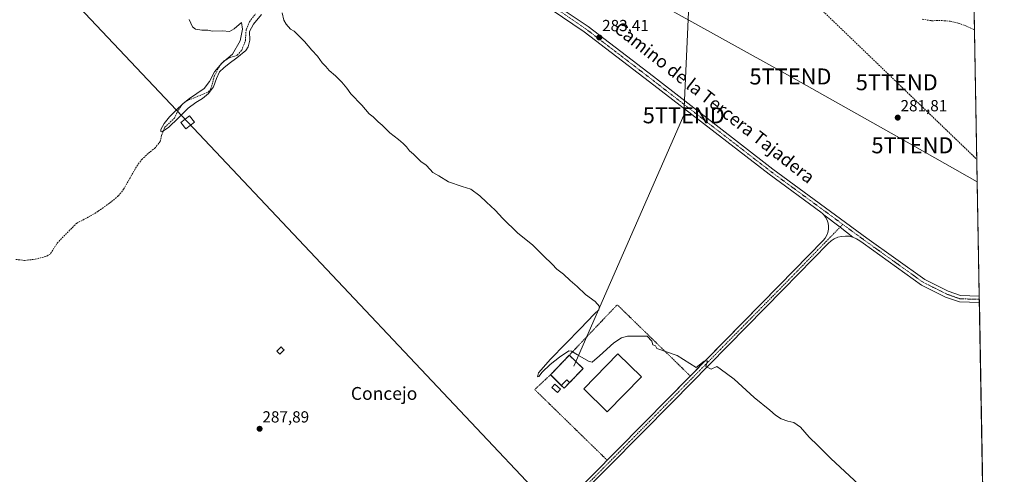
# Model space of a CAD drawing. Units: metres. Extents: x 622621 to 626106, y 4641592 to 4643965.
# Drawn here: x 625486 to 626101, y 4643303 to 4643586 of the extents above; entities that cross this region are included whole.
import ezdxf
from ezdxf.enums import TextEntityAlignment as Align

# ---------------------------------------------------------------- set-up
doc = ezdxf.new("R2010")
doc.units = ezdxf.units.M
doc.header["$MEASUREMENT"] = 0
for name, pattern in [('TRAZO_Y_PUNTO', [1, 0.5, -0.25, 0, -0.25]), ('TRAZOS', [0.75, 0.5, -0.25]), ('TRAZOSX2', [1.5, 1, -0.5])]:
    doc.linetypes.add(name, pattern=pattern)
doc.layers.get('0').update_dxf_attribs({"lineweight": 5})
for name, color, linetype, lineweight in [('Camino', 19, 'Continuous', 0), ('Camino Cxs', 19, 'Continuous', 0), ('Camino eje', 39, 'TRAZO_Y_PUNTO', 13), ('Carátula', 7, 'Continuous', 5), ('Comarca CxS', 133, 'Continuous', 0), ('Comunidad Autónoma CxS', 142, 'Continuous', 0), ('Conducción de hidrocarburos lineal', 6, 'TRAZOSX2', 0), ('Corriente artificial lineal', 5, 'TRAZOSX2', 13), ('Cultivos herbáceos CxS', 92, 'Continuous', 0), ('Curva de nivel normal', 36, 'Continuous', 0), ('Edificación', 1, 'Continuous', 13), ('Edificación Cxs', 1, 'Continuous', 13), ('Edificación industrial', 135, 'Continuous', 13), ('Edificación industrial Cxs', 135, 'Continuous', 13), ('Instalación de energía eléctrica', 135, 'TRAZOSX2', 0), ('Instalación de energía eléctrica Cxs', 135, 'Continuous', 0), ('Municipio CxS', 142, 'Continuous', 0), ('Pista no pavimentada', 254, 'Continuous', 13), ('Pista no pavimentada Cxs', 254, 'Continuous', 0), ('Pista pavimentada eje', 135, 'TRAZO_Y_PUNTO', 0), ('Provincia CxS', 1, 'Continuous', 0), ('Punto de cota en terreno', 7, 'Continuous', 0), ('Rótulo de punto de cota en terreno', 19, 'Continuous', 0), ('Tendido', 6, 'Continuous', 0), ('Texto cartográfico', 19, 'Continuous', 0), ('Torre de tendido', 19, 'Continuous', 0), ('Torre de tendido Cxs', 19, 'Continuous', 0), ('Torre de tendido puntual', 7, 'Continuous', 0), ('Valla', 19, 'TRAZOS', 0)]:
    doc.layers.add(name, color=color, linetype=linetype, lineweight=lineweight)
doc.styles.add('Arial', font='txt', dxfattribs={"height": 0.2})

# ---------------------------------------------------------------- blocks, each defined once
blk = doc.blocks.new('*U160')
at = {"layer": 'Tendido', "color": 6, "linetype": 'Continuous', "lineweight": 0}
blk.add_polyline3d([(625249.41, 4643950.62, 289.43), (625277.32, 4643935.05, 290.86), (625351.98, 4643892.68, 293.72), (625431.51, 4643848.36, 290.53), (625513.38, 4643803.31, 289.79), (625593.36, 4643758.14, 289.95), (625671.87, 4643714.15, 286.58), (625739.51, 4643677.51, 283.54), (625821.65, 4643631.78, 282.49), (625894.45, 4643591.49, 281.99), (625967.59, 4643550.87, 282.11), (626043.73, 4643507.94, 281.95), (626084.17, 4643485.22, 282.21)], dxfattribs=at)
blk = doc.blocks.new('*U162')
at = {"layer": 'Curva de nivel normal', "color": 36, "linetype": 'Continuous', "lineweight": 0}
for points in [[(626024.81, 4643282.8, 285), (625992.86, 4643312.53, 285), (625984.66, 4643320.66, 285), (625979.2, 4643325.8, 285), (625973.95, 4643332.01, 285), (625969.72, 4643334.99, 285), (625965.92, 4643335.89, 285), (625961.78, 4643337.33, 285), (625958.26, 4643339.55, 285), (625954.69, 4643342.67, 285), (625944.97, 4643350.66, 285), (625932.42, 4643362.07, 285), (625923.8, 4643368.54, 285), (625921.63, 4643369.88, 285), (625918.15, 4643368.16, 285), (625914.79, 4643369.87, 285), (625915.76, 4643373.35, 285), (625913.7, 4643373.19, 285), (625908.75, 4643369.36, 285), (625896.93, 4643376.84, 285), (625884.21, 4643381.19, 285), (625883.27, 4643382.91, 285), (625881.75, 4643383.39, 285), (625881.13, 4643385.77, 285), (625878.19, 4643388.83, 285), (625875.38, 4643388.81, 285), (625865.83, 4643388.77, 285), (625862.02, 4643387.85, 285), (625857.29, 4643384.75, 285), (625848.36, 4643376.6, 285), (625843.87, 4643372.71, 285), (625841.45, 4643373.28, 285), (625834.65, 4643377.28, 285), (625831, 4643379.55, 285), (625829.33, 4643379.68, 285), (625823.48, 4643375.65, 285), (625817.64, 4643371.06, 285), (625812.5, 4643366.29, 285), (625810.58, 4643363.69, 285), (625809.64, 4643363.51, 285), (625810.23, 4643365.95, 285), (625817.81, 4643374.55, 285), (625836.48, 4643393.58, 285), (625845.12, 4643402.64, 285), (625847.92, 4643405.34, 285), (625848.32, 4643407.44, 285), (625845.64, 4643410.4, 285), (625839.57, 4643414.86, 285), (625834.53, 4643419.77, 285), (625830.06, 4643423.51, 285), (625825.86, 4643427.44, 285), (625821.68, 4643430.63, 285), (625818.85, 4643433.8, 285), (625813.39, 4643439.06, 285), (625806.86, 4643445.66, 285), (625797.15, 4643453.28, 285), (625788.04, 4643462.2, 285), (625783.26, 4643467.54, 285), (625777.81, 4643472.37, 285), (625773.72, 4643476.32, 285), (625768.14, 4643480.48, 285), (625762.64, 4643482.18, 285), (625754.15, 4643485.14, 285), (625747.99, 4643488.84, 285), (625744.27, 4643490.9, 285), (625742.7, 4643492.89, 285), (625740.25, 4643495.51, 285), (625736.88, 4643497.8, 285), (625732.31, 4643502.34, 285), (625729.75, 4643504.42, 285), (625727.86, 4643507, 285), (625725.75, 4643508.99, 285), (625722.97, 4643511.55, 285), (625717.5, 4643515.62, 285), (625712.8, 4643520.42, 285), (625710.15, 4643522.64, 285), (625707.09, 4643525.66, 285), (625704.64, 4643527.55, 285), (625699.98, 4643532.88, 285), (625693.13, 4643540.13, 285), (625690.66, 4643543.62, 285), (625687.62, 4643547.29, 285), (625683.62, 4643551.18, 285), (625679.67, 4643554.56, 285), (625677.54, 4643557.1, 285), (625675.18, 4643559.41, 285), (625672.29, 4643563.51, 285), (625668.8, 4643567.26, 285), (625664.32, 4643572.8, 285), (625660.05, 4643576.84, 285), (625657.78, 4643579.11, 285), (625655.5, 4643580.46, 285), (625652.7, 4643583.41, 285), (625651.38, 4643586.04, 285), (625650.35, 4643590.61, 285)], [(625637.43, 4643589.46, 285), (625632.42, 4643583.45, 285), (625629.92, 4643578.91, 285), (625630.03, 4643573.61, 285), (625629.02, 4643569.4, 285), (625627.61, 4643567.12, 285), (625622.02, 4643562.46, 285), (625617.19, 4643558.93, 285), (625613.84, 4643556.3, 285), (625611.22, 4643553.71, 285), (625609.32, 4643549.58, 285), (625607.34, 4643544.45, 285), (625604.33, 4643540.33, 285), (625600.59, 4643537.2, 285), (625596.48, 4643534.67, 285), (625591.53, 4643531.02, 285), (625585.51, 4643525.08, 285), (625579.34, 4643519.1, 285), (625575.22, 4643516.37, 285), (625574.5, 4643516.52, 285), (625574.58, 4643517.72, 285), (625576.61, 4643521.51, 285), (625579.91, 4643525.65, 285), (625584.03, 4643529.94, 285), (625588.39, 4643533.97, 285), (625592.49, 4643537.14, 285), (625596.93, 4643540.2, 285), (625601.52, 4643543.41, 285), (625604.96, 4643547.66, 285), (625608.09, 4643553.76, 285), (625612.61, 4643559.21, 285), (625619.32, 4643564.78, 285), (625623.97, 4643573.21, 285), (625625.51, 4643580.34, 285), (625624.91, 4643584.6, 285), (625620.4, 4643580.55, 285), (625617.4, 4643578.95, 285), (625612.98, 4643579.31, 285), (625606.51, 4643579.11, 285), (625603.81, 4643579.69, 285), (625600.11, 4643579.82, 285), (625596.24, 4643580.34, 285), (625594.23, 4643581.86, 285), (625592.27, 4643586.38, 285)]]:
    blk.add_polyline3d(points, dxfattribs=at)
blk = doc.blocks.new('5PATER')
at = {"layer": 'Carátula', "linetype": 'Continuous', "lineweight": 5}
h = blk.add_hatch(color=250, dxfattribs=at)
edge = h.paths.add_edge_path()
edge.add_ellipse((0, 0.01), major_axis=(-1.33, -1.34), ratio=0.999422, start_angle=0, end_angle=360)
blk = doc.blocks.new('5TTEND')
blk.add_text('5TTEND', height=10).set_placement((0, 0), align=Align.MIDDLE_CENTER)

msp = doc.modelspace()

# ---------------------------------------------------------------- linework, layer by layer
at = {"layer": 'Camino', "color": 19, "linetype": 'Continuous', "lineweight": 0}
for points in [[(625905.08, 4643363.98, 285.08), (625960.6, 4643420.39, 284.06), (625988.06, 4643448.57, 283.33), (625989.3, 4643450.08, 283.34), (625990.28, 4643451.78, 283.33), (625990.95, 4643453.61, 283.3), (625991.32, 4643455.53, 283.25), (625991.35, 4643457.49, 283.2), (625991.06, 4643459.42, 283.15), (625990.46, 4643461.28, 283.11), (625989.55, 4643463.01, 283.05), (625988.36, 4643464.56, 282.99)], [(625988.36, 4643464.56, 282.99), (625998.55, 4643456.84, 283.18), (626006.59, 4643450.63, 283.08)], [(626006.59, 4643450.63, 283.08), (626004.26, 4643451.16, 283.11), (626001.87, 4643451.32, 283.12), (625999.48, 4643451.1, 283.16), (625997.16, 4643450.52, 283.19), (625994.96, 4643449.57, 283.27), (625992.94, 4643448.3, 283.39), (625991.14, 4643446.72, 283.47), (625963.1, 4643417.94, 284.07), (625893.88, 4643347.61, 285.31), (625814.51, 4643267.29, 286.92)], [(625551.23, 4642995.1, 293.48), (625552.55, 4642998.78, 293.34), (625557.48, 4643009.33, 292.81), (625597.7, 4643050.82, 291.14), (625647.39, 4643100.51, 290.21), (625722.79, 4643177.82, 288.52), (625812.01, 4643269.74, 287.03), (625891.39, 4643350.07, 285.35), (625905.08, 4643363.98, 285.08)]]:
    msp.add_polyline3d(points, dxfattribs=at)
at = {"layer": 'Camino Cxs', "color": 19, "linetype": 'Continuous', "lineweight": 0}
msp.add_polyline3d([(625812.01, 4643269.74, 287.03), (625891.39, 4643350.07, 285.35), (625960.6, 4643420.39, 284.06), (625988.06, 4643448.57, 283.33), (625989.3, 4643450.08, 283.34), (625990.28, 4643451.78, 283.33), (625990.95, 4643453.61, 283.3), (625991.32, 4643455.53, 283.25), (625991.35, 4643457.49, 283.2), (625991.06, 4643459.42, 283.15), (625990.46, 4643461.28, 283.11), (625989.55, 4643463.01, 283.05), (625988.36, 4643464.56, 282.99), (625998.55, 4643456.84, 283.18), (626006.59, 4643450.63, 283.08), (626006.59, 4643450.63, 283.08), (626004.26, 4643451.16, 283.11), (626001.87, 4643451.32, 283.12), (625999.48, 4643451.1, 283.16), (625997.16, 4643450.52, 283.19), (625994.96, 4643449.57, 283.27), (625992.94, 4643448.3, 283.39), (625991.14, 4643446.72, 283.47), (625963.1, 4643417.94, 284.07), (625893.88, 4643347.61, 285.31), (625814.51, 4643267.29, 286.92)], dxfattribs=at)
at = {"layer": 'Camino eje', "color": 39, "linetype": 'TRAZO_Y_PUNTO', "lineweight": 13}
msp.add_polyline3d([(626000.27, 4643458.6, 283.11), (625961.85, 4643419.17, 284.11), (625892.64, 4643348.84, 285.34), (625813.26, 4643268.51, 286.96), (625724.04, 4643176.6, 288.51), (625648.64, 4643099.28, 290.19), (625598.95, 4643049.6, 291.16), (625558.94, 4643008.32, 292.78), (625554.34, 4642998.48, 293.29), (625554.89, 4642993.32, 293.44)], dxfattribs=at)
at = {"layer": 'Comarca CxS', "color": 133, "linetype": 'Continuous', "lineweight": 0}
msp.add_polyline3d([(622621.33, 4643904.64, 328.41), (626075.65, 4643965.07, 277.05), (626101.09, 4642532.69, 291.09)], dxfattribs=at)
at = {"layer": 'Comunidad Autónoma CxS', "color": 142, "linetype": 'Continuous', "lineweight": 0}
msp.add_polyline3d([(623613.46, 4643922, 321.13), (626075.65, 4643965.07, 277.05), (626101.09, 4642532.69, 291.09)], dxfattribs=at)
at = {"layer": 'Conducción de hidrocarburos lineal', "color": 6, "linetype": 'TRAZOSX2', "lineweight": 0}
msp.add_polyline3d([(625608.35, 4643956.9, 285.1), (625608.36, 4643956.89, 285.1), (625700.91, 4643867.82, 284.19), (625798.13, 4643774.25, 282.07), (625963.2, 4643615.38, 281.48), (626033.95, 4643547.29, 281.78), (626083.92, 4643499.19, 281.93)], dxfattribs=at)
at = {"layer": 'Corriente artificial lineal', "color": 5, "linetype": 'TRAZOSX2', "lineweight": 13}
for points in [[(625484.01, 4643436.72, 286.52), (625489.61, 4643436.12, 286.97), (625496.01, 4643436.79, 286.8), (625503.27, 4643438.73, 285.6), (625505.72, 4643440.34, 285.52), (625509.78, 4643446.88, 285.91), (625521.86, 4643459.21, 285.51), (625530.7, 4643463.91, 285.81), (625535.46, 4643466.84, 285.94), (625543.81, 4643472.77, 285.6), (625548.03, 4643476.41, 286.06), (625551.33, 4643480.56, 286.08), (625559.56, 4643494.99, 285.61), (625562.63, 4643498.99, 285.24), (625566.78, 4643502.93, 285.68), (625570.75, 4643506.08, 285.43), (625574.2, 4643510.31, 285.89), (625574.96, 4643514.07, 286.09), (625577.05, 4643519.19, 284.92), (625583.1, 4643524.92, 285.14), (625585.53, 4643530.04, 285.12), (625588.12, 4643533.74, 285.32), (625591.64, 4643536.07, 285.28), (625604.36, 4643541.24, 285.03), (625605.69, 4643543.08, 284.97), (625607.88, 4643550.91, 285.47), (625611.35, 4643557.71, 284.2), (625613.98, 4643560.56, 284.99), (625617.25, 4643562.48, 285.45), (625622.23, 4643564.14, 284.91), (625625.08, 4643567.32, 284.69), (625627.29, 4643573.11, 284.11), (625627.77, 4643580.08, 284.98), (625629.91, 4643585.01, 284.53), (625633.53, 4643589.84, 284.33)], [(626049.9, 4643586.57, 280.92), (626055.58, 4643585.67, 281.05), (626062.1, 4643585.75, 281.25), (626067.32, 4643585.33, 281.06), (626072.29, 4643584.16, 280.77), (626077.04, 4643582.5, 281.03), (626082.49, 4643580.07, 280.86)]]:
    msp.add_polyline3d(points, dxfattribs=at)
at = {"layer": 'Cultivos herbáceos CxS', "color": 92, "linetype": 'Continuous', "lineweight": 0}
for points in [[(625223.16, 4643191.91, 294.95), (625108.34, 4643317.6, 294.69), (625068.53, 4643358.19, 295.25), (625055.87, 4643383.52, 294.94), (625039.32, 4643411.77, 295.61), (625028.61, 4643445.87, 295.74), (625029.29, 4643504.22, 295.1), (625112.61, 4643828.43, 296.79), (625114.08, 4643845.62, 296.24), (625116.17, 4643863.46, 295.54), (625115.85, 4643876.15, 294.47), (625109.48, 4643889.55, 294.93), (625096.82, 4643914.88, 294.69), (625082.86, 4643947.7, 294.29), (626075.65, 4643965.07, 277.05), (626097.63, 4642727.26, 289.65)], [(625082.86, 4643947.7, 294.29), (625788.19, 4643960.04, 279.51), (625790.97, 4643960.09, 279.58), (625793.75, 4643960.14, 279.57), (625868.64, 4643961.45, 278.79), (625871.58, 4643961.5, 278.81), (625874.52, 4643961.55, 278.75), (626075.65, 4643965.07, 277.05), (626078.43, 4643808.35, 278.75), (626078.47, 4643806.01, 278.85), (626078.52, 4643803.67, 278.95), (626078.8, 4643787.9, 278.66), (626080.85, 4643672.06, 280.64), (626080.91, 4643669.13, 280.72), (626080.96, 4643666.21, 280.67), (626082.49, 4643580.07, 280.86), (626085.44, 4643413.84, 283.62), (626085.47, 4643411.83, 283.66), (626085.51, 4643409.83, 283.66), (626097.6, 4642728.81, 289.64), (626097.63, 4642727.26, 289.65)]]:
    msp.add_polyline3d(points, dxfattribs=at)
at = {"layer": 'Edificación', "color": 1, "linetype": 'Continuous', "lineweight": 13}
for points in [[(625651.51, 4643380.21, 287.29), (625648.76, 4643377.6, 287.4), (625648.23, 4643378.14, 287.38), (625646.87, 4643379.58, 287.26), (625649.62, 4643382.19, 287.22), (625650.74, 4643381.01, 287.26), (625651.51, 4643380.21, 287.29)], [(625824.53, 4643358.16, 285.9), (625827.89, 4643361.62, 285.84), (625829.74, 4643359.83, 285.54)], [(625829.74, 4643359.83, 285.54), (625826.39, 4643356.35, 287.32), (625824.53, 4643358.16, 285.9)], [(625824.01, 4643355.67, 285.13), (625822.18, 4643353.67, 287.13), (625818.6, 4643356.89, 285.81), (625820.43, 4643358.92, 286.53), (625824.01, 4643355.67, 285.13)]]:
    msp.add_polyline3d(points, dxfattribs=at)
at = {"layer": 'Edificación Cxs', "color": 1, "linetype": 'Continuous', "lineweight": 13}
for points in [[(625651.51, 4643380.21, 287.29), (625648.76, 4643377.6, 287.4), (625648.23, 4643378.14, 287.38), (625646.87, 4643379.58, 287.26), (625649.62, 4643382.19, 287.22), (625650.74, 4643381.01, 287.26), (625651.51, 4643380.21, 287.29)], [(625829.74, 4643359.83, 285.54), (625826.39, 4643356.35, 287.32), (625824.53, 4643358.16, 285.9), (625827.89, 4643361.62, 285.84), (625829.74, 4643359.83, 285.54)], [(625824.01, 4643355.67, 285.13), (625822.18, 4643353.67, 287.13), (625818.6, 4643356.89, 285.81), (625820.43, 4643358.92, 286.53), (625824.01, 4643355.67, 285.13)]]:
    msp.add_polyline3d(points, close=True, dxfattribs=at)
at = {"layer": 'Edificación industrial', "color": 135, "linetype": 'Continuous', "lineweight": 13}
msp.add_polyline3d([(625874.51, 4643363.56, 290.32), (625853.17, 4643341.67, 290.92), (625838.51, 4643355.94, 287.19), (625859.85, 4643377.84, 286), (625874.51, 4643363.56, 290.32)], dxfattribs=at)
at = {"layer": 'Edificación industrial Cxs', "color": 135, "linetype": 'Continuous', "lineweight": 13}
msp.add_polyline3d([(625874.51, 4643363.56, 290.32), (625853.17, 4643341.67, 290.92), (625838.51, 4643355.94, 287.19), (625859.85, 4643377.84, 286), (625874.51, 4643363.56, 290.32)], close=True, dxfattribs=at)
at = {"layer": 'Instalación de energía eléctrica', "color": 135, "linetype": 'TRAZOSX2', "lineweight": 0}
for points in [[(625817.87, 4643364.78, 285.11), (625829.53, 4643376.98, 285.02)], [(625829.53, 4643376.98, 285.02), (625833.66, 4643372.98, 285.14), (625838.15, 4643368.64, 285.19), (625829.74, 4643359.83, 285.2)], [(625824.53, 4643358.16, 285.11), (625817.87, 4643364.78, 285.11)], [(625829.74, 4643359.83, 285.2), (625826.39, 4643356.35, 285.17), (625824.53, 4643358.16, 285.11)]]:
    msp.add_polyline3d(points, dxfattribs=at)
at = {"layer": 'Instalación de energía eléctrica Cxs', "color": 135, "linetype": 'Continuous', "lineweight": 0}
msp.add_polyline3d([(625829.74, 4643359.83, 285.2), (625826.39, 4643356.35, 285.17), (625824.53, 4643358.16, 285.11), (625817.87, 4643364.78, 285.11), (625829.53, 4643376.98, 285.02), (625833.66, 4643372.98, 285.14), (625838.15, 4643368.64, 285.19), (625829.74, 4643359.83, 285.2)], close=True, dxfattribs=at)
at = {"layer": 'Municipio CxS', "color": 142, "linetype": 'Continuous', "lineweight": 0}
msp.add_polyline3d([(623613.46, 4643922, 321.13), (626075.65, 4643965.07, 277.05), (626101.09, 4642532.69, 291.09)], dxfattribs=at)
at = {"layer": 'Pista no pavimentada', "color": 254, "linetype": 'Continuous', "lineweight": 13}
for points in [[(625988.36, 4643464.56, 282.99), (625987.52, 4643465.4, 282.99), (625986.61, 4643466.15, 283), (625954.22, 4643489.93, 282.88), (625879.59, 4643547.63, 283.09), (625838.89, 4643578.81, 283.38), (625818.19, 4643592.69, 283.55), (625785.06, 4643607.16, 283.69), (625736.9, 4643625.68, 283.81), (625721.28, 4643632.56, 284.22), (625705.69, 4643638.9, 284.45), (625683.6, 4643647.84, 284.47), (625664.52, 4643652.55, 284.54), (625638.5, 4643656.49, 284.85), (625605.53, 4643658.6, 285.52), (625564.78, 4643660.46, 285.98), (625527.01, 4643662.83, 286.58), (625503.03, 4643662.57, 286.85), (625483.84, 4643661.78, 287.02)], [(625825.66, 4643592.5, 283.53), (625841.23, 4643582.06, 283.41), (625882.03, 4643550.8, 282.95), (625956.62, 4643493.13, 282.94), (626015.33, 4643450.02, 282.93), (626051.44, 4643424.19, 283.7), (626066.01, 4643416.91, 283.59), (626073.79, 4643414.15, 283.76), (626085.44, 4643413.84, 283.62)], [(625988.36, 4643464.56, 282.99), (625998.55, 4643456.84, 283.18), (626006.59, 4643450.63, 283.08)], [(626085.51, 4643409.83, 283.66), (626073.05, 4643410.17, 283.66), (626064.44, 4643413.22, 283.81), (626049.37, 4643420.76, 283.71), (626012.98, 4643446.78, 283.1), (626010.85, 4643448.35, 283.15), (626008.8, 4643449.64, 283.07), (626006.59, 4643450.63, 283.08)], [(626085.44, 4643413.84, 283.62), (626085.51, 4643409.83, 283.66)]]:
    msp.add_polyline3d(points, dxfattribs=at)
at = {"layer": 'Pista no pavimentada Cxs', "color": 254, "linetype": 'Continuous', "lineweight": 0}
msp.add_polyline3d([(625825.66, 4643592.5, 283.53), (625841.23, 4643582.06, 283.41), (625882.03, 4643550.8, 282.95), (625956.62, 4643493.13, 282.94), (626015.33, 4643450.02, 282.93), (626051.44, 4643424.19, 283.7), (626066.01, 4643416.91, 283.59), (626073.79, 4643414.15, 283.76), (626085.44, 4643413.84, 283.62), (626085.51, 4643409.83, 283.66), (626073.05, 4643410.17, 283.66), (626064.44, 4643413.22, 283.81), (626049.37, 4643420.76, 283.71), (626012.98, 4643446.78, 283.1), (626010.85, 4643448.35, 283.15), (626008.8, 4643449.64, 283.07), (626006.59, 4643450.63, 283.08), (625998.55, 4643456.84, 283.18), (625988.36, 4643464.56, 282.99), (625987.52, 4643465.4, 282.99), (625986.61, 4643466.15, 283), (625954.22, 4643489.93, 282.88), (625879.59, 4643547.63, 283.09), (625838.89, 4643578.81, 283.38), (625818.19, 4643592.69, 283.55)], dxfattribs=at)
at = {"layer": 'Pista pavimentada eje', "color": 135, "linetype": 'TRAZO_Y_PUNTO', "lineweight": 0}
for points in [[(625821.84, 4643592.83, 283.54), (625840.06, 4643580.43, 283.44), (625880.81, 4643549.21, 283.13), (625955.42, 4643491.53, 282.92), (626000.27, 4643458.6, 283.11)], [(626000.27, 4643458.6, 283.11), (626014.16, 4643448.4, 283.13), (626050.4, 4643422.47, 283.75), (626065.22, 4643415.07, 283.73), (626073.42, 4643412.16, 283.77), (626085.48, 4643411.83, 283.66)]]:
    msp.add_polyline3d(points, dxfattribs=at)
at = {"layer": 'Provincia CxS', "color": 1, "linetype": 'Continuous', "lineweight": 0}
msp.add_polyline3d([(623613.46, 4643922, 321.13), (626075.65, 4643965.07, 277.05), (626101.09, 4642532.69, 291.09)], dxfattribs=at)
at = {"layer": 'Tendido', "color": 6, "linetype": 'Continuous', "lineweight": 0}
for points in [[(625185.88, 4643949.5, 290.1), (625327.11, 4643801.95, 298.31), (625591.29, 4643522.3, 286.37), (625830.56, 4643269.14, 287.22), (626066.22, 4643019.76, 286.45), (626092.94, 4642991.26, 286.14)], [(626078.93, 4643780.54, 279.35), (626027.51, 4643737.87, 280.09), (625906.07, 4643637.22, 281.96), (625900.97, 4643526.65, 282.96), (625832.44, 4643370.19, 285.2)]]:
    msp.add_polyline3d(points, dxfattribs=at)
at = {"layer": 'Torre de tendido', "color": 19, "linetype": 'Continuous', "lineweight": 0}
msp.add_polyline3d([(625595.51, 4643522.45, 287.52), (625590.2, 4643518.22, 288.77), (625587.07, 4643522.14, 286.69), (625592.39, 4643526.37, 286.57), (625595.51, 4643522.45, 287.52)], dxfattribs=at)
at = {"layer": 'Torre de tendido Cxs', "color": 19, "linetype": 'Continuous', "lineweight": 0}
msp.add_polyline3d([(625595.51, 4643522.45, 287.52), (625590.2, 4643518.22, 288.77), (625587.07, 4643522.14, 286.69), (625592.39, 4643526.37, 286.57), (625595.51, 4643522.45, 287.52)], close=True, dxfattribs=at)
at = {"layer": 'Valla', "color": 19, "linetype": 'TRAZOS', "lineweight": 0}
for points in [[(625905.14, 4643363.92, 285.26), (625859.46, 4643408.44, 284.75), (625829.53, 4643376.98, 285.15)], [(625829.53, 4643376.98, 285.15), (625817.87, 4643364.78, 285.18)], [(625829.53, 4643376.98, 285.15), (625838.15, 4643368.64, 285.28), (625829.74, 4643359.83, 285.54)], [(625817.87, 4643364.78, 285.18), (625807.91, 4643355.55, 287.03), (625852.92, 4643311.69, 286.18)], [(625817.87, 4643364.78, 285.18), (625824.53, 4643358.16, 285.9)]]:
    msp.add_polyline3d(points, dxfattribs=at)

# ---------------------------------------------------------------- block references
at = {"layer": 'Curva de nivel normal', "color": 36, "linetype": 'Continuous', "lineweight": 0}
msp.add_blockref('*U162', (0, 0), dxfattribs=at)
at = {"layer": 'Punto de cota en terreno', "linetype": 'Continuous', "lineweight": 0}
for p in [(625848.25, 4643575.21, 283.41), (626034.55, 4643525.18, 281.81), (625636.2, 4643331.04, 287.89)]:
    msp.add_blockref('5PATER', p, dxfattribs=at)
at = {"layer": 'Tendido', "color": 6, "linetype": 'Continuous', "lineweight": 0}
msp.add_blockref('*U160', (0, 0), dxfattribs=at)
at = {"layer": 'Torre de tendido puntual', "linetype": 'Continuous', "lineweight": 0}
for p in [(625967.59, 4643550.87, 282.12), (626033.95, 4643547.29, 281.77), (625900.97, 4643526.65, 282.89), (626043.73, 4643507.94, 282.03)]:
    msp.add_blockref('5TTEND', p, dxfattribs=at)

# ---------------------------------------------------------------- texts
at = {"layer": 'Rótulo de punto de cota en terreno', "color": 19, "linetype": 'Continuous', "lineweight": 0, "style": 'Arial'}
for s, p in [('283,41', (625850.01, 4643576.97)), ('281,81', (626036.31, 4643526.94)), ('287,89', (625637.96, 4643332.8))]:
    msp.add_text(s, height=7, dxfattribs=at).set_placement(p, align=Align.BOTTOM_LEFT)
at = {"layer": 'Texto cartográfico', "color": 19, "linetype": 'Continuous', "lineweight": 0, "style": 'Arial'}
msp.add_text('Camino de la Tercera Tajadera', height=8, rotation=-38.20164, dxfattribs=at).set_placement((625920.21, 4643534.63), align=Align.MIDDLE_CENTER)
msp.add_text('Concejo', height=8, dxfattribs=at).set_placement((625713.92, 4643353.11), align=Align.MIDDLE_CENTER)

doc.saveas('drawing.dxf')
